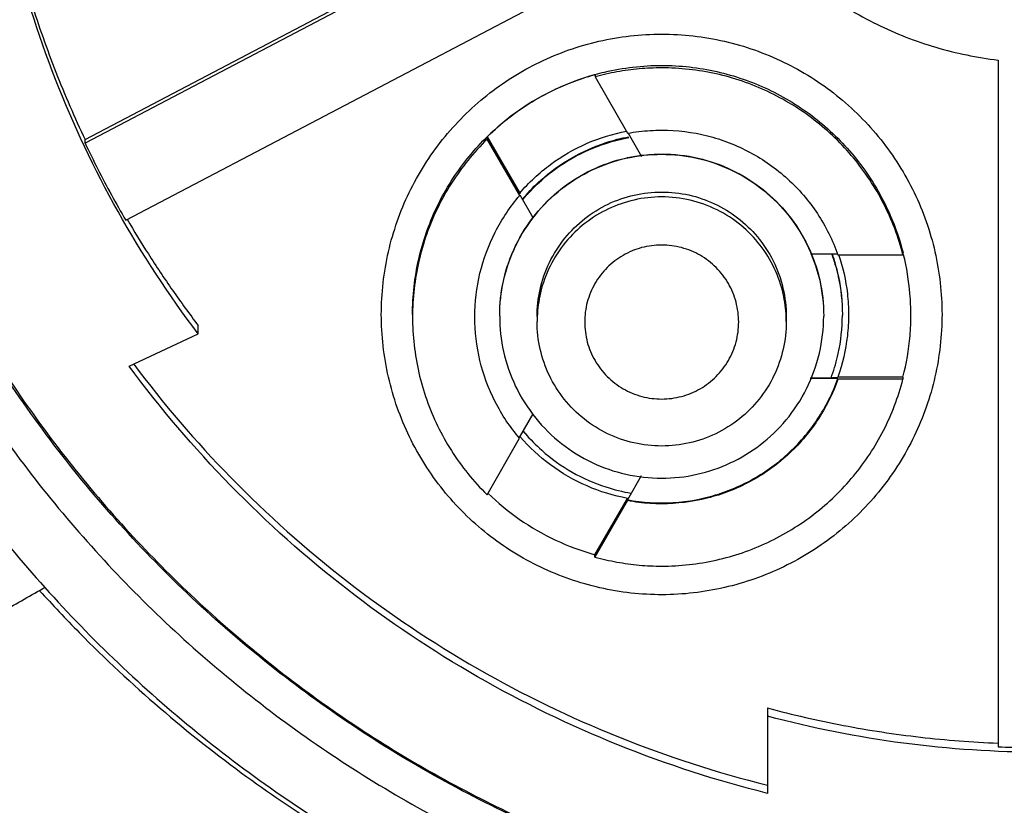
# Model space of a CAD drawing. Units: inches. Extents: x 1.2 to 15.8, y 0.3 to 10.5.
# Drawn here: x 13.1 to 13.3, y 6.4 to 6.5 of the extents above; entities that cross this region are included whole.
import ezdxf

# ---------------------------------------------------------------- set-up
doc = ezdxf.new("R2010")
doc.units = ezdxf.units.IN
doc.header["$LTSCALE"] = 0.935
doc.header["$MEASUREMENT"] = 0
doc.layers.get('0').update_dxf_attribs({"linetype": 'CONTINUOUS'})
doc.styles.get("Standard").update_dxf_attribs({"font": 'txt', "width": 0.8})
doc.dimstyles.new('DIMSTYLE_1', dxfattribs={"dimtxt": 0.1, "dimasz": 0.1875, "dimexe": 0.18, "dimexo": 0.0625, "dimgap": 0.09, "dimtad": 0, "dimtih": 1, "dimtoh": 1, "dimdec": 3, "dimlfac": 2, "dimzin": 4, "dimdsep": 46, "dimtxsty": 'STANDARD', "dimblk": 'CLOSED', "dimblk1": 'CLOSED', "dimblk2": 'CLOSED', "dimcen": 0.09, "dimadec": 0, "dimazin": 0, "dimtp": 0.005, "dimtm": 0.005, "dimtfac": 1, "dimtdec": 3, "dimtofl": 0, "dimtmove": 0, "dimatfit": 3, "dimldrblk": 'CLOSED', "dimfxl": 1, "dimtolj": 1, "dimtzin": 4, "dimarcsym": 0})

# ---------------------------------------------------------------- blocks, each defined once
blk = doc.blocks.new('_CLOSED')
at = {"color": 0, "linetype": 'BYBLOCK'}
for p, q in [((0, 0), (-1, 0.16667)), ((-1, 0.16667), (-1, -0.16667)), ((-1, -0.16667), (0, 0)), ((-1, 0), (0, 0))]:
    blk.add_line(p, q, dxfattribs=at)
blk = doc.blocks.new('*D20')
at = {"color": 2, "linetype": 'CONTINUOUS'}
for p, q in [((12.89431, 6.98125), (12.89431, 5.22571)), ((12.89431, 6.98125), (12.89431, 5.22571)), ((12.89431, 5.28821), (12.58431, 5.28821)), ((12.89431, 5.28821), (12.90392, 5.28821)), ((12.90392, 5.28821), (13.25206, 5.28821))]:
    blk.add_line(p, q, dxfattribs=at)
at = {"color": 2, "linetype": 'CONTINUOUS', "xscale": 0.1875, "yscale": 0.1875, "zscale": 0.1875}
blk.add_blockref('_CLOSED', (12.89431, 5.28821), dxfattribs=at)
at = {"color": 2, "linetype": 'CONTINUOUS', "xscale": 0.1875, "yscale": 0.1875, "zscale": 0.1875, "rotation": 180}
blk.add_blockref('_CLOSED', (12.89431, 5.28821), dxfattribs=at)
at = {"color": 2, "linetype": 'CONTINUOUS'}
for s, width, p in [('0%%d%%p10%%d SHAFT END MARK (OR KEY) ', 0.803226, (13.30206, 5.23821)), ('ORIENTATION FOR ENCODER', 0.8, (13.30206, 5.08821)), ('ABSOLUTE POSITION = 0', 0.8, (13.30206, 4.93821))]:
    blk.add_text(s, height=0.1, dxfattribs=dict(at, width=width)).set_placement(p)

msp = doc.modelspace()

# ---------------------------------------------------------------- linework, layer by layer
at = {"color": 7, "linetype": 'CONTINUOUS'}
for p, q in [((13.14816, 6.50721), (13.24401, 6.55753)), ((13.24424, 6.55708), (13.14816, 6.50664)), ((13.15458, 6.49445), (13.25068, 6.5449)), ((13.29242, 6.51977), (13.29242, 6.41124)), ((13.22874, 6.51746), (13.22874, 6.5171)), ((13.22874, 6.5171), (13.23388, 6.5082)), ((13.21169, 6.50763), (13.21683, 6.49872)), ((13.21169, 6.50727), (13.21169, 6.50763)), ((13.23395, 6.50823), (13.23607, 6.50455)), ((13.14816, 6.50664), (13.14816, 6.50721)), ((13.21683, 6.49836), (13.21169, 6.50727)), ((13.21683, 6.49872), (13.21683, 6.49864)), ((13.21897, 6.49481), (13.21689, 6.4984)), ((13.26278, 6.48914), (13.26711, 6.48914)), ((13.26711, 6.48899), (13.27739, 6.48899)), ((13.27739, 6.48899), (13.27739, 6.48935)), ((13.21958, 6.47922), (13.21958, 6.47845)), ((13.25895, 6.47922), (13.25895, 6.47845)), ((13.15512, 6.4714), (13.16604, 6.47652)), ((13.16604, 6.47652), (13.16604, 6.47781)), ((13.2671, 6.46945), (13.26274, 6.46945)), ((13.27738, 6.46967), (13.2671, 6.46967)), ((13.2671, 6.46959), (13.2671, 6.46967)), ((13.2671, 6.46931), (13.2671, 6.46945)), ((13.27738, 6.46931), (13.2671, 6.46931)), ((13.27738, 6.46967), (13.27738, 6.46931)), ((13.21681, 6.46013), (13.21895, 6.46384)), ((13.21167, 6.45108), (13.21681, 6.45999)), ((13.23603, 6.45405), (13.23386, 6.45028)), ((13.22872, 6.4416), (13.23386, 6.4505)), ((13.23386, 6.45014), (13.22872, 6.44123)), ((13.23386, 6.45028), (13.23386, 6.45014)), ((13.22872, 6.44123), (13.22872, 6.4416)), ((13.256, 6.41737), (13.256, 6.40388))]:
    msp.add_line(p, q, dxfattribs=at)
for points, knots in [([(13.03848, 6.57928), (13.03848, 6.5664), (13.04039, 6.54062), (13.04894, 6.50282), (13.06297, 6.46669), (13.08219, 6.43303), (13.10616, 6.40257), (13.13437, 6.37599), (13.1556, 6.36123), (13.16668, 6.35469)], [0, 0, 0, 0, 0.142857, 0.285714, 0.42857, 0.571427, 0.714285, 0.857142, 1, 1, 1, 1]), ([(13.04242, 6.57926), (13.04243, 6.56658), (13.04429, 6.54119), (13.05272, 6.50396), (13.06654, 6.46837), (13.08546, 6.43521), (13.10908, 6.40522), (13.13686, 6.37904), (13.15777, 6.36451), (13.16869, 6.35806)], [0, 0, 0, 0, 0.142852, 0.285709, 0.428569, 0.571429, 0.714289, 0.857147, 1, 1, 1, 1]), ([(13.08769, 6.57774), (13.08769, 6.56667), (13.08944, 6.54449), (13.09722, 6.51208), (13.10998, 6.48127), (13.1274, 6.45285), (13.14905, 6.42749), (13.17441, 6.40584), (13.20284, 6.38842), (13.23364, 6.37566), (13.26606, 6.36787), (13.28824, 6.36613), (13.29931, 6.36613)], [0, 0, 0, 0, 0.1, 0.199999, 0.299999, 0.399999, 0.499998, 0.599999, 0.699999, 0.799999, 0.9, 1, 1, 1, 1]), ([(13.09753, 6.5777), (13.09755, 6.56711), (13.0992, 6.54592), (13.10665, 6.51499), (13.11883, 6.48563), (13.13543, 6.45857), (13.15605, 6.43444), (13.18017, 6.41383), (13.20724, 6.39722), (13.23659, 6.38505), (13.26753, 6.37759), (13.28872, 6.37594), (13.29931, 6.37593)], [0, 0, 0, 0, 0.100296, 0.200395, 0.300345, 0.400197, 0.499998, 0.5998, 0.699652, 0.799603, 0.899703, 1, 1, 1, 1]), ([(13.10344, 6.5777), (13.10344, 6.56796), (13.1049, 6.54843), (13.11143, 6.51978), (13.12216, 6.49244), (13.13686, 6.46696), (13.15523, 6.44391), (13.17693, 6.42382), (13.20137, 6.40722), (13.22793, 6.39451), (13.25597, 6.38595), (13.28488, 6.38164), (13.31414, 6.38166), (13.34314, 6.38605), (13.37118, 6.39471), (13.39761, 6.40744), (13.42183, 6.42396), (13.44334, 6.44389), (13.46164, 6.46681), (13.47636, 6.49223), (13.48713, 6.51961), (13.4937, 6.54832), (13.49517, 6.56792), (13.49517, 6.5777)], [0, 0, 0, 0, 0.047517, 0.095176, 0.142846, 0.190292, 0.238203, 0.286162, 0.334044, 0.38187, 0.4293, 0.47656, 0.523992, 0.571578, 0.619163, 0.666679, 0.714177, 0.761703, 0.809258, 0.856777, 0.90452, 0.952292, 1, 1, 1, 1]), ([(13.29017, 6.38183), (13.28244, 6.38219), (13.26393, 6.38415), (13.23536, 6.39139), (13.20558, 6.40445), (13.17833, 6.42225), (13.15434, 6.44432), (13.13428, 6.47013), (13.11878, 6.49887), (13.10826, 6.5297), (13.10419, 6.5544), (13.10341, 6.5685), (13.10331, 6.57182)], [0, 0, 0, 0, 0.079308, 0.190088, 0.300856, 0.411067, 0.522267, 0.633553, 0.744624, 0.855431, 0.965973, 1, 1, 1, 1]), ([(13.25068, 6.5449), (13.25258, 6.54215), (13.25685, 6.53696), (13.26448, 6.53037), (13.27312, 6.52517), (13.28251, 6.52151), (13.28909, 6.52016), (13.29242, 6.51977)], [0, 0, 0, 0, 0.199991, 0.399995, 0.600004, 0.800008, 1, 1, 1, 1]), ([(13.13659, 6.54001), (13.13749, 6.53624), (13.13955, 6.52878), (13.14342, 6.51782), (13.1465, 6.5107), (13.14816, 6.50721)], [0, 0, 0, 0, 0.333332, 0.666668, 1, 1, 1, 1]), ([(13.16604, 6.47652), (13.16138, 6.48265), (13.15291, 6.49557), (13.143, 6.5165), (13.13838, 6.53124), (13.13659, 6.53872)], [0, 0, 0, 0, 0.333328, 0.666673, 1, 1, 1, 1]), ([(13.19497, 6.47957), (13.19499, 6.48289), (13.19572, 6.48954), (13.19904, 6.49898), (13.20436, 6.50743), (13.21141, 6.51448), (13.21985, 6.51979), (13.22929, 6.52311), (13.23594, 6.52385), (13.23927, 6.52386)], [0, 0, 0, 0, 0.143556, 0.286413, 0.42885, 0.571147, 0.713584, 0.856442, 1, 1, 1, 1]), ([(13.23927, 6.52386), (13.24259, 6.52385), (13.24924, 6.52311), (13.25868, 6.51979), (13.26713, 6.51448), (13.27417, 6.50743), (13.27949, 6.49898), (13.28281, 6.48954), (13.28354, 6.48289), (13.28356, 6.47957)], [0, 0, 0, 0, 0.143558, 0.286416, 0.428853, 0.57115, 0.713587, 0.856444, 1, 1, 1, 1]), ([(13.23927, 6.51853), (13.23808, 6.51853), (13.23571, 6.51843), (13.23219, 6.51795), (13.22988, 6.51742), (13.22874, 6.5171)], [0, 0, 0, 0, 0.333331, 0.666669, 1, 1, 1, 1]), ([(13.23927, 6.51892), (13.2422, 6.51892), (13.248, 6.51826), (13.25623, 6.51542), (13.26363, 6.51088), (13.26996, 6.50473), (13.2747, 6.49742), (13.27671, 6.49202), (13.2774, 6.48935)], [0, 0, 0, 0, 0.169558, 0.334614, 0.500313, 0.668403, 0.840915, 1, 1, 1, 1]), ([(13.27739, 6.48899), (13.27667, 6.49179), (13.27461, 6.49722), (13.26982, 6.50449), (13.26357, 6.51054), (13.25616, 6.51508), (13.24793, 6.5179), (13.24215, 6.51853), (13.23927, 6.51853)], [0, 0, 0, 0, 0.166985, 0.33359, 0.499991, 0.666394, 0.833005, 1, 1, 1, 1]), ([(13.1999, 6.47955), (13.1999, 6.48248), (13.20055, 6.48828), (13.20339, 6.49651), (13.20794, 6.50391), (13.21408, 6.51024), (13.22114, 6.51482), (13.22625, 6.51678), (13.22863, 6.51745)], [0, 0, 0, 0, 0.172424, 0.340269, 0.50877, 0.679702, 0.855132, 1, 1, 1, 1]), ([(13.22862, 6.51743), (13.22654, 6.51684), (13.22241, 6.51531), (13.21669, 6.51201), (13.21327, 6.50917), (13.21169, 6.50763)], [0, 0, 0, 0, 0.329108, 0.664568, 1, 1, 1, 1]), ([(13.21683, 6.49872), (13.21828, 6.50041), (13.22157, 6.50348), (13.22734, 6.50681), (13.23158, 6.50812), (13.2337, 6.50852)], [0, 0, 0, 0, 0.336408, 0.672867, 1, 1, 1, 1]), ([(13.21754, 6.49808), (13.21835, 6.49904), (13.22062, 6.50138), (13.22492, 6.50446), (13.22971, 6.50662), (13.23284, 6.50741), (13.23404, 6.50763)], [0, 0, 0, 0, 0.194074, 0.501894, 0.812495, 1, 1, 1, 1]), ([(13.21759, 6.49803), (13.21843, 6.49901), (13.22074, 6.50136), (13.225, 6.50441), (13.22975, 6.50651), (13.23284, 6.50729), (13.23406, 6.50752)], [0, 0, 0, 0, 0.200855, 0.507809, 0.807753, 1, 1, 1, 1]), ([(13.23388, 6.5082), (13.23448, 6.50831), (13.23566, 6.50849), (13.23746, 6.50865), (13.23866, 6.50869), (13.23927, 6.50869)], [0, 0, 0, 0, 0.333332, 0.666668, 1, 1, 1, 1]), ([(13.23927, 6.50869), (13.24169, 6.50869), (13.24655, 6.50809), (13.25337, 6.50544), (13.25935, 6.50122), (13.26412, 6.49566), (13.2663, 6.49128), (13.26711, 6.48899)], [0, 0, 0, 0, 0.200407, 0.400208, 0.599817, 0.79961, 1, 1, 1, 1]), ([(13.14816, 6.50664), (13.14882, 6.50526), (13.15017, 6.50251), (13.15231, 6.49844), (13.15381, 6.49577), (13.15458, 6.49445)], [0, 0, 0, 0, 0.333333, 0.666667, 1, 1, 1, 1]), ([(13.21169, 6.50727), (13.20956, 6.50517), (13.20577, 6.50049), (13.20183, 6.4924), (13.20015, 6.48511), (13.1999, 6.48065), (13.1999, 6.47916)], [0, 0, 0, 0, 0.287021, 0.572613, 0.857343, 1, 1, 1, 1]), ([(13.21367, 6.47928), (13.21367, 6.48115), (13.21409, 6.48497), (13.216, 6.49049), (13.21915, 6.49547), (13.2233, 6.49956), (13.22818, 6.50258), (13.23357, 6.50445), (13.23923, 6.50508), (13.24486, 6.50447), (13.25019, 6.50265), (13.255, 6.49973), (13.25914, 6.49575), (13.26237, 6.49082), (13.2644, 6.48521), (13.26486, 6.48124), (13.26486, 6.47928)], [0, 0, 0, 0, 0.069721, 0.142592, 0.216408, 0.287989, 0.358653, 0.429179, 0.499717, 0.569823, 0.639278, 0.70839, 0.778764, 0.852216, 0.9267, 1, 1, 1, 1]), ([(13.21367, 6.47931), (13.21367, 6.48124), (13.21408, 6.48508), (13.21603, 6.49055), (13.21909, 6.49543), (13.2232, 6.49953), (13.22808, 6.50257), (13.23252, 6.50414), (13.23522, 6.50461), (13.23605, 6.50471)], [0, 0, 0, 0, 0.156838, 0.310207, 0.468322, 0.620549, 0.77804, 0.932089, 1, 1, 1, 1]), ([(13.23605, 6.50471), (13.23712, 6.50484), (13.24013, 6.50502), (13.24502, 6.5045), (13.25049, 6.50255), (13.25536, 6.4995), (13.25947, 6.4954), (13.26174, 6.49176), (13.26272, 6.48959), (13.26289, 6.48918)], [0, 0, 0, 0, 0.096868, 0.270724, 0.440626, 0.61629, 0.785421, 0.960376, 1, 1, 1, 1]), ([(13.20974, 6.47916), (13.20974, 6.48149), (13.21029, 6.48613), (13.21272, 6.49271), (13.21532, 6.4966), (13.21683, 6.49836)], [0, 0, 0, 0, 0.333149, 0.666133, 1, 1, 1, 1]), ([(13.21958, 6.47922), (13.21958, 6.48066), (13.2199, 6.4836), (13.22137, 6.48784), (13.2238, 6.49167), (13.22699, 6.49482), (13.23074, 6.49715), (13.23489, 6.49858), (13.23924, 6.49907), (13.24357, 6.4986), (13.24767, 6.4972), (13.25137, 6.49495), (13.25455, 6.49189), (13.25704, 6.4881), (13.2586, 6.48378), (13.25895, 6.48073), (13.25895, 6.47922)], [0, 0, 0, 0, 0.069721, 0.142592, 0.216408, 0.287989, 0.358653, 0.429179, 0.499717, 0.569823, 0.639278, 0.70839, 0.778764, 0.852216, 0.9267, 1, 1, 1, 1]), ([(13.23927, 6.49814), (13.2378, 6.49814), (13.2349, 6.49781), (13.23079, 6.49639), (13.22708, 6.49412), (13.22392, 6.49104), (13.22148, 6.48728), (13.22002, 6.48324), (13.21965, 6.48048), (13.2196, 6.47922)], [0, 0, 0, 0, 0.1459, 0.288045, 0.430832, 0.575652, 0.724312, 0.874338, 1, 1, 1, 1]), ([(13.25894, 6.47922), (13.25889, 6.48043), (13.25854, 6.48306), (13.2572, 6.48693), (13.25493, 6.49063), (13.25186, 6.4938), (13.24809, 6.49624), (13.24381, 6.49778), (13.24078, 6.49814), (13.23927, 6.49814)], [0, 0, 0, 0, 0.120448, 0.262594, 0.405383, 0.550206, 0.698869, 0.848899, 1, 1, 1, 1]), ([(13.15482, 6.4946), (13.1559, 6.49275), (13.15821, 6.48896), (13.16194, 6.48336), (13.16465, 6.47964), (13.16604, 6.47781)], [0, 0, 0, 0, 0.317346, 0.658674, 1, 1, 1, 1]), ([(13.23927, 6.49053), (13.2382, 6.49053), (13.23607, 6.49026), (13.2331, 6.48901), (13.23055, 6.48707), (13.22861, 6.4845), (13.22736, 6.48154), (13.22697, 6.47835), (13.22737, 6.47517), (13.22862, 6.47221), (13.23056, 6.46965), (13.23312, 6.46771), (13.23608, 6.46646), (13.23821, 6.4662), (13.23927, 6.4662)], [0, 0, 0, 0, 0.083856, 0.166928, 0.250542, 0.33348, 0.417132, 0.500152, 0.583699, 0.66683, 0.75024, 0.833198, 0.916871, 1, 1, 1, 1]), ([(13.25143, 6.47837), (13.25143, 6.47942), (13.25115, 6.48155), (13.24992, 6.48452), (13.24796, 6.48707), (13.24541, 6.48903), (13.24245, 6.49025), (13.24032, 6.49053), (13.23927, 6.49053)], [0, 0, 0, 0, 0.166609, 0.333542, 0.500202, 0.666959, 0.833798, 1, 1, 1, 1]), ([(13.26289, 6.48918), (13.26346, 6.48783), (13.2645, 6.48461), (13.26486, 6.48122), (13.26486, 6.47931)], [0, 0, 0, 0, 0.433015, 1, 1, 1, 1]), ([(13.26722, 6.48902), (13.2679, 6.48703), (13.26861, 6.48386), (13.26879, 6.48064), (13.26879, 6.47953)], [0, 0, 0, 0, 0.655516, 1, 1, 1, 1]), ([(13.27864, 6.47953), (13.27864, 6.48063), (13.2785, 6.48382), (13.27798, 6.48698), (13.27748, 6.48901)], [0, 0, 0, 0, 0.344761, 1, 1, 1, 1]), ([(13.26627, 6.48871), (13.26663, 6.48767), (13.26747, 6.48467), (13.26781, 6.48156), (13.26781, 6.47955)], [0, 0, 0, 0, 0.353864, 1, 1, 1, 1]), ([(13.26631, 6.48874), (13.26667, 6.48768), (13.26751, 6.48467), (13.26781, 6.48154), (13.26781, 6.47955)], [0, 0, 0, 0, 0.359189, 1, 1, 1, 1]), ([(13.28356, 6.47957), (13.28355, 6.47626), (13.28281, 6.46962), (13.2795, 6.46019), (13.2742, 6.45174), (13.26716, 6.44468), (13.25871, 6.43936), (13.24928, 6.43604), (13.23935, 6.4349), (13.22942, 6.436), (13.21999, 6.43928), (13.21153, 6.44456), (13.20443, 6.45161), (13.19907, 6.46009), (13.19573, 6.46957), (13.19498, 6.47625), (13.19497, 6.47957)], [0, 0, 0, 0, 0.071455, 0.142916, 0.214238, 0.285155, 0.356564, 0.428062, 0.499437, 0.570727, 0.642026, 0.713371, 0.784535, 0.856295, 0.928229, 1, 1, 1, 1]), ([(13.26617, 6.4699), (13.26657, 6.47103), (13.26746, 6.47416), (13.26781, 6.47741), (13.26781, 6.47945)], [0, 0, 0, 0, 0.370413, 1, 1, 1, 1]), ([(13.26879, 6.47953), (13.26879, 6.47841), (13.2686, 6.47506), (13.26784, 6.47177), (13.2671, 6.46967)], [0, 0, 0, 0, 0.334294, 1, 1, 1, 1]), ([(13.27738, 6.46967), (13.27794, 6.47181), (13.2785, 6.4751), (13.27864, 6.47842), (13.27864, 6.47953)], [0, 0, 0, 0, 0.665739, 1, 1, 1, 1]), ([(13.1999, 6.47916), (13.1999, 6.47769), (13.20015, 6.47324), (13.20182, 6.46595), (13.20575, 6.45786), (13.20954, 6.45318), (13.21167, 6.45108)], [0, 0, 0, 0, 0.141909, 0.426888, 0.712728, 1, 1, 1, 1]), ([(13.21681, 6.45999), (13.21531, 6.46175), (13.2127, 6.46565), (13.21029, 6.47222), (13.20974, 6.47685), (13.20974, 6.47916)], [0, 0, 0, 0, 0.334288, 0.667701, 1, 1, 1, 1]), ([(13.21367, 6.47928), (13.21367, 6.47742), (13.21409, 6.47359), (13.216, 6.46807), (13.21915, 6.46309), (13.2233, 6.459), (13.22818, 6.45598), (13.23357, 6.45411), (13.23923, 6.45348), (13.24486, 6.45409), (13.25019, 6.45591), (13.255, 6.45883), (13.25914, 6.46281), (13.26237, 6.46774), (13.2644, 6.47335), (13.26486, 6.47732), (13.26486, 6.47928)], [0, 0, 0, 0, 0.069721, 0.142592, 0.216408, 0.287989, 0.358653, 0.429179, 0.499717, 0.569823, 0.639278, 0.70839, 0.778764, 0.852216, 0.9267, 1, 1, 1, 1]), ([(13.23927, 6.45877), (13.2378, 6.45877), (13.23485, 6.4591), (13.23065, 6.46057), (13.22689, 6.46293), (13.22375, 6.46607), (13.22138, 6.46984), (13.21991, 6.47403), (13.21958, 6.47698), (13.21958, 6.47845)], [0, 0, 0, 0, 0.142856, 0.285713, 0.428569, 0.571426, 0.714284, 0.857142, 1, 1, 1, 1]), ([(13.25895, 6.47845), (13.25895, 6.47698), (13.25862, 6.47403), (13.25715, 6.46984), (13.25479, 6.46607), (13.25164, 6.46293), (13.24788, 6.46057), (13.24368, 6.4591), (13.24074, 6.45877), (13.23927, 6.45877)], [0, 0, 0, 0, 0.142858, 0.285716, 0.428573, 0.571431, 0.714288, 0.857144, 1, 1, 1, 1]), ([(13.23927, 6.4662), (13.24032, 6.4662), (13.24245, 6.46648), (13.24542, 6.46771), (13.24797, 6.46967), (13.24993, 6.47222), (13.25115, 6.47518), (13.25143, 6.47731), (13.25143, 6.47837)], [0, 0, 0, 0, 0.166611, 0.333544, 0.500205, 0.666962, 0.833799, 1, 1, 1, 1]), ([(13.15584, 6.47172), (13.16054, 6.46543), (13.17104, 6.45316), (13.18927, 6.43691), (13.2099, 6.4231), (13.23224, 6.41227), (13.24799, 6.40716), (13.256, 6.40517)], [0, 0, 0, 0, 0.192119, 0.39409, 0.596065, 0.798037, 1, 1, 1, 1]), ([(13.256, 6.40388), (13.24799, 6.40587), (13.23224, 6.41098), (13.2099, 6.42181), (13.18927, 6.43562), (13.17074, 6.45214), (13.16002, 6.46476), (13.15512, 6.4714)], [0, 0, 0, 0, 0.199995, 0.399998, 0.600004, 0.800006, 1, 1, 1, 1]), ([(13.23927, 6.44978), (13.24169, 6.44978), (13.24654, 6.45038), (13.25336, 6.45303), (13.25934, 6.45725), (13.26411, 6.4628), (13.26629, 6.46717), (13.2671, 6.46945)], [0, 0, 0, 0, 0.200406, 0.400208, 0.599817, 0.79961, 1, 1, 1, 1]), ([(13.23927, 6.43979), (13.24215, 6.43979), (13.24793, 6.44043), (13.25615, 6.44325), (13.26356, 6.44778), (13.26981, 6.45383), (13.2746, 6.46108), (13.27666, 6.46652), (13.27738, 6.46931)], [0, 0, 0, 0, 0.166986, 0.333592, 0.499993, 0.666396, 0.833007, 1, 1, 1, 1]), ([(13.2671, 6.46931), (13.26629, 6.46703), (13.2641, 6.46265), (13.25934, 6.4571), (13.25336, 6.45288), (13.24654, 6.45024), (13.24169, 6.44964), (13.23927, 6.44964)], [0, 0, 0, 0, 0.200405, 0.400205, 0.599815, 0.799609, 1, 1, 1, 1]), ([(13.26277, 6.46954), (13.26312, 6.46954), (13.26456, 6.46956), (13.266, 6.46957), (13.2671, 6.46959)], [0, 0, 0, 0, 0.236498, 1, 1, 1, 1]), ([(13.21767, 6.46078), (13.21849, 6.45983), (13.22077, 6.45752), (13.225, 6.45448), (13.22987, 6.45234), (13.23309, 6.45154), (13.23444, 6.45131)], [0, 0, 0, 0, 0.191819, 0.494774, 0.790811, 1, 1, 1, 1]), ([(13.23386, 6.4505), (13.23167, 6.45091), (13.22737, 6.45222), (13.22159, 6.45556), (13.21833, 6.45859), (13.21691, 6.46024)], [0, 0, 0, 0, 0.335759, 0.671566, 1, 1, 1, 1]), ([(13.21184, 6.45128), (13.21337, 6.4498), (13.21673, 6.44702), (13.22243, 6.44373), (13.22659, 6.44219), (13.22872, 6.4416)], [0, 0, 0, 0, 0.325532, 0.66278, 1, 1, 1, 1]), ([(13.23386, 6.45028), (13.23445, 6.45017), (13.23565, 6.44999), (13.23745, 6.44982), (13.23866, 6.44978), (13.23927, 6.44978)], [0, 0, 0, 0, 0.333332, 0.666668, 1, 1, 1, 1]), ([(13.23927, 6.44964), (13.23866, 6.44964), (13.23745, 6.44967), (13.23565, 6.44984), (13.23445, 6.45003), (13.23386, 6.45014)], [0, 0, 0, 0, 0.333332, 0.666668, 1, 1, 1, 1]), ([(13.22872, 6.44123), (13.22986, 6.44092), (13.23218, 6.44038), (13.23571, 6.4399), (13.23808, 6.43979), (13.23927, 6.43979)], [0, 0, 0, 0, 0.333331, 0.666669, 1, 1, 1, 1]), ([(13.1318, 6.43071), (13.13292, 6.43135), (13.13516, 6.43264), (13.13853, 6.43457), (13.14078, 6.43585), (13.1419, 6.43649)], [0, 0, 0, 0, 0.333174, 0.666505, 1, 1, 1, 1]), ([(13.14098, 6.43591), (13.14302, 6.43366), (13.15311, 6.42297), (13.16814, 6.41005), (13.18201, 6.4007), (13.1863, 6.39803)], [0, 0, 0, 0, 0.153652, 0.74418, 1, 1, 1, 1]), ([(13.256, 6.41737), (13.25996, 6.4163), (13.26796, 6.41447), (13.28013, 6.41261), (13.28832, 6.41198), (13.29242, 6.41181)], [0, 0, 0, 0, 0.333332, 0.666668, 1, 1, 1, 1]), ([(13.34261, 6.41608), (13.33557, 6.41419), (13.32121, 6.41133), (13.29931, 6.4099), (13.2774, 6.41133), (13.26305, 6.41419), (13.256, 6.41608)], [0, 0, 0, 0, 0.249994, 0.5, 0.750006, 1, 1, 1, 1]), ([(13.29242, 6.41124), (13.29395, 6.41118), (13.29701, 6.41109), (13.3016, 6.41109), (13.30466, 6.41118), (13.30619, 6.41124)], [0, 0, 0, 0, 0.333333, 0.666667, 1, 1, 1, 1])]:
    msp.add_open_spline(points, degree=3, knots=knots, dxfattribs=at)
for points in [[(13.23023, 6.51786), (13.23319, 6.51856), (13.23623, 6.51892), (13.23927, 6.51892)], [(13.22874, 6.51746), (13.2287, 6.51745), (13.22866, 6.51744), (13.22862, 6.51743)], [(13.22875, 6.51748), (13.22924, 6.51762), (13.22973, 6.51775), (13.23023, 6.51786)], [(13.21727, 6.49777), (13.2173, 6.49781), (13.21733, 6.49784), (13.21736, 6.49788)], [(13.21732, 6.4977), (13.21735, 6.49774), (13.21738, 6.49778), (13.21742, 6.49782)], [(13.21736, 6.49788), (13.21739, 6.49791), (13.21741, 6.49793), (13.21743, 6.49796)], [(13.21742, 6.49782), (13.21744, 6.49785), (13.21746, 6.49788), (13.21749, 6.4979)], [(13.21743, 6.49796), (13.21745, 6.49799), (13.21747, 6.49801), (13.2175, 6.49804)], [(13.21749, 6.4979), (13.21752, 6.49795), (13.21755, 6.49799), (13.21759, 6.49803)], [(13.2175, 6.49804), (13.21751, 6.49805), (13.21752, 6.49807), (13.21754, 6.49808)], [(13.2661, 6.48919), (13.26614, 6.48908), (13.26618, 6.48896), (13.26622, 6.48884)], [(13.2662, 6.48906), (13.26622, 6.489), (13.26624, 6.48893), (13.26626, 6.48887)], [(13.26622, 6.48884), (13.26624, 6.4888), (13.26625, 6.48876), (13.26627, 6.48871)], [(13.26626, 6.48887), (13.26628, 6.48882), (13.26629, 6.48878), (13.26631, 6.48874)], [(13.27748, 6.48901), (13.27745, 6.48913), (13.27742, 6.48924), (13.27739, 6.48935)], [(13.26781, 6.47955), (13.26781, 6.47952), (13.26781, 6.47948), (13.26781, 6.47945)], [(13.2196, 6.47922), (13.21959, 6.47896), (13.21958, 6.47871), (13.21958, 6.47845)], [(13.25895, 6.47845), (13.25895, 6.47871), (13.25895, 6.47896), (13.25894, 6.47922)], [(13.26603, 6.46952), (13.26608, 6.46964), (13.26612, 6.46977), (13.26617, 6.4699)], [(13.21735, 6.46115), (13.21741, 6.46108), (13.21747, 6.46101), (13.21754, 6.46093)], [(13.21754, 6.46093), (13.21756, 6.46091), (13.21758, 6.46088), (13.2176, 6.46086)], [(13.2176, 6.46086), (13.21762, 6.46083), (13.21765, 6.4608), (13.21767, 6.46078)]]:
    msp.add_open_spline(points, degree=3, dxfattribs=at)

# ---------------------------------------------------------------- dimensions: what is measured, and where the dimension line sits
at = {"color": 2, "linetype": 'CONTINUOUS'}
dim = msp.add_linear_dim(base=(12.89431, 5.28821), p1=(12.89431, 6.98125), p2=(12.89431, 6.98125), text='0%%d%%p10%%d SHAFT END MARK (OR KEY) \\PORIENTATION FOR ENCODER\\PABSOLUTE POSITION = 0', dimstyle='DIMSTYLE_1', dxfattribs=at)
dim.commit()
dim.dimension.update_dxf_attribs({"geometry": '*D20', "text_midpoint": (14.54706, 5.13821), "dimtype": 160})

doc.saveas('drawing.dxf')
